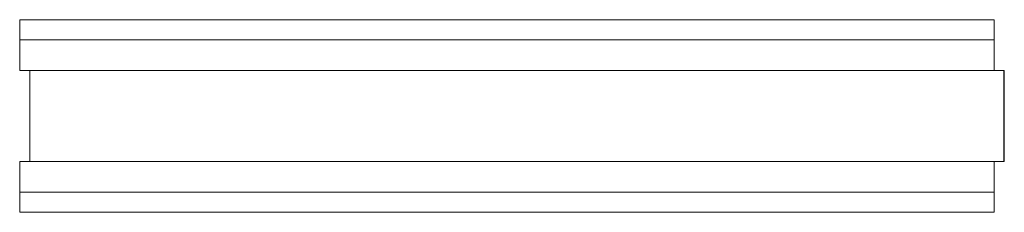
# Model space of a CAD drawing. Extents: x -1 to 96, y -9.5 to 9.5.
import ezdxf

# ---------------------------------------------------------------- set-up
doc = ezdxf.new("R2010")
doc.units = 0
doc.header["$LTSCALE"] = 60
doc.header["$MEASUREMENT"] = 0
doc.layers.add('Concast_H20_Rated_Trench', color=5, linetype='CONTINUOUS')

# ---------------------------------------------------------------- blocks, each defined once
blk = doc.blocks.new('881024HTSGSB')
at = {"layer": 'Concast_H20_Rated_Trench', "lineweight": 15}
for p, q in [((-1, 9.5), (-1, 4.5)), ((95, 9.5), (-1, 9.5)), ((95, 9.5), (95, 4.5)), ((95, 7.5), (-1, 7.5)), ((96, 4.5), (-1, 4.5)), ((0, -4.5), (0, 4.5)), ((-1, -4.5), (-1, -9.5)), ((96, -4.5), (-1, -4.5)), ((95, -4.5), (95, -9.5)), ((95, -7.5), (-1, -7.5)), ((95, -9.5), (-1, -9.5))]:
    blk.add_line(p, q, dxfattribs=at)
at = {"layer": 'Concast_H20_Rated_Trench'}
blk.add_line((96, -4.5), (96, 4.5), dxfattribs=at)

msp = doc.modelspace()

# ---------------------------------------------------------------- block references
at = {"layer": 'Concast_H20_Rated_Trench'}
msp.add_blockref('881024HTSGSB', (0, 0), dxfattribs=at)

doc.saveas('drawing.dxf')
